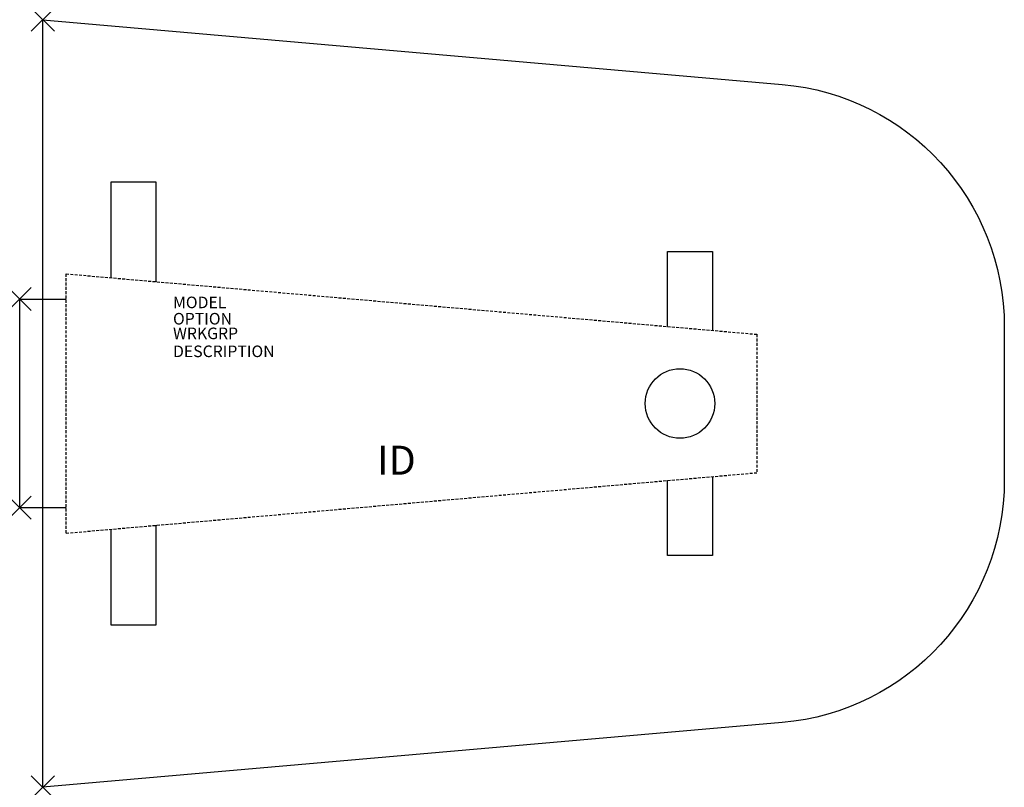
# Model space of a CAD drawing. Units: inches. Extents: x 0 to 85, y -42.1 to 24.1.
import ezdxf
from ezdxf.enums import TextEntityAlignment as Align

# ---------------------------------------------------------------- set-up
doc = ezdxf.new("R2010")
doc.units = ezdxf.units.IN
doc.header["$MEASUREMENT"] = 0
doc.header["$PDMODE"] = 3
doc.linetypes.add('HIDDEN', pattern=[0.375, 0.25, -0.125])
doc.layers.add('AFUTL-P', color=3, linetype='Continuous')
doc.layers.add('AFUTL-P-TN', color=7, linetype='Continuous')
doc.styles.get("Standard").update_dxf_attribs({"font": 'arial.ttf'})

msp = doc.modelspace()

# ---------------------------------------------------------------- linework, layer by layer
at = {"layer": 'AFUTL-P', "color": 9}
for p, q in [((7.891, 1.835), (7.891, 10.107)), ((7.891, 10.107), (11.766, 10.107)), ((11.766, 10.107), (11.766, 1.496)), ((55.915, -2.366), (55.915, 4.107)), ((55.915, 4.107), (59.798, 4.107)), ((59.798, 4.107), (59.798, -2.706)), ((0, -18.013), (0, -0.013)), ((0, -0.013), (4, -0.013)), ((55.915, -22.133), (55.915, -15.66)), ((59.798, -15.32), (59.798, -22.133)), ((4, -18.013), (0, -18.013)), ((11.766, -19.522), (11.766, -28.133)), ((7.891, -28.133), (7.891, -19.861)), ((59.798, -22.133), (55.915, -22.133)), ((11.766, -28.133), (7.891, -28.133))]:
    msp.add_line(p, q, dxfattribs=at)
at = {"layer": 'AFUTL-P', "color": 9, "linetype": 'HIDDEN'}
for p, q in [((4, -20.202), (4, 2.176)), ((4, 2.176), (63.648, -3.043)), ((63.648, -3.043), (63.648, -14.983)), ((4, -20.202), (63.648, -14.983))]:
    msp.add_line(p, q, dxfattribs=at)
at = {"layer": 'AFUTL-P'}
msp.add_lwpolyline([(2, -42.125), (2, 24.098), (65.83, 18.514, -0.388879), (85, -2.406), (85, -15.62, -0.388879), (65.83, -36.54), (2, -42.125)], format="xyb", dxfattribs=at)
at = {"layer": 'AFUTL-P', "color": 9}
msp.add_circle((57, -9.013), 3, dxfattribs=at)
at = {"layer": 'AFUTL-P'}
for p in [(2, 24.098), (0, 0), (0, -18), (2, -42.125)]:
    msp.add_point(p, dxfattribs=at)

# ---------------------------------------------------------------- texts
at = {"layer": 'AFUTL-P', "color": 7, "flags": 9}
for tag, p, s in [('MODEL', (13.237, -0.792), 'BBNST85'), ('OPTION', (13.237, -2.199), ''), ('WRKGRP', (13.237, -3.463), ''), ('DESCRIPTION', (13.237, -5.011), 'BACKBONE,STATIONARY')]:
    msp.add_attdef(tag, p, s, height=1, dxfattribs=at)
at = {"layer": 'AFUTL-P-TN', "color": 7, "flags": 8}
msp.add_attdef('ID', text='BBNST85', height=2.5, dxfattribs=at).set_placement((32.521, -14.229), align=Align.MIDDLE)

doc.saveas('drawing.dxf')
